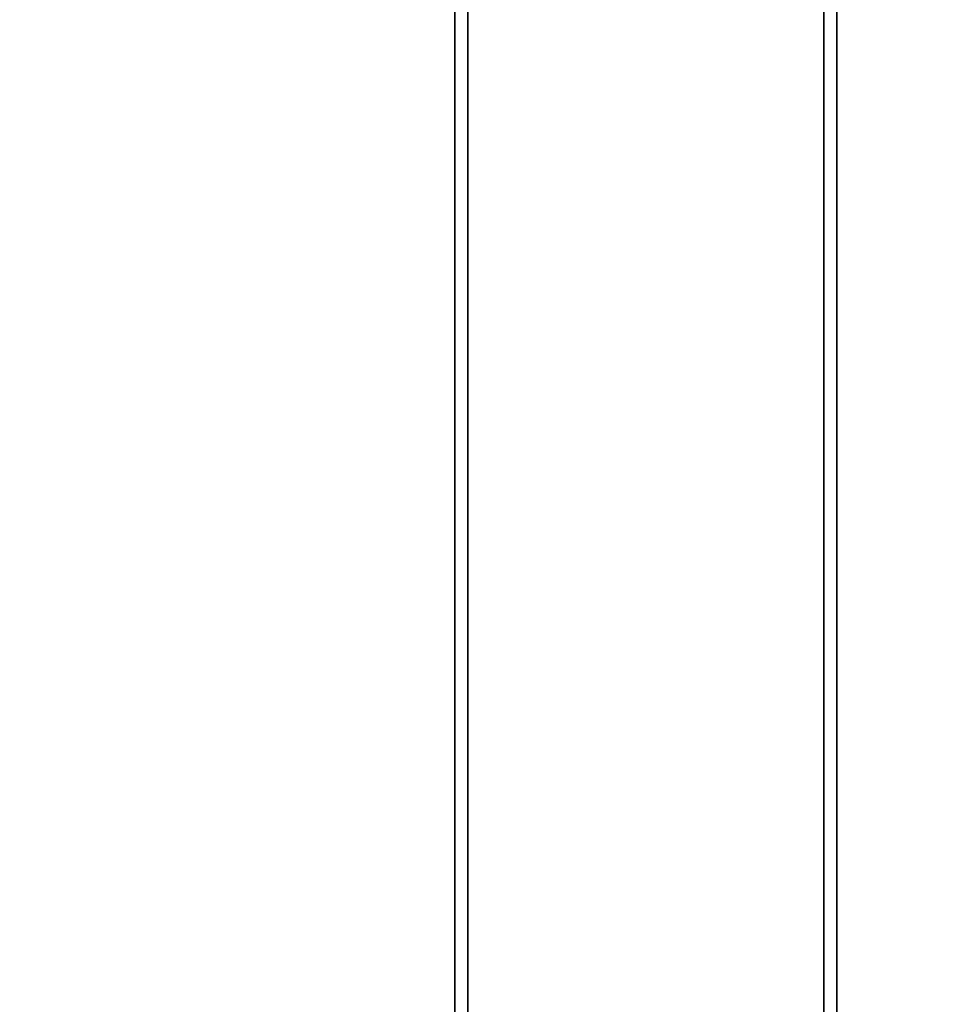
# Model space of a CAD drawing. Units: inches. Extents: x -0.2 to 27, y -30 to 0.
# Drawn here: x 10.9 to 13.1, y -24.8 to -22.5 of the extents above; entities that cross this region are included whole.
import ezdxf

# ---------------------------------------------------------------- set-up
doc = ezdxf.new("R2010")
doc.units = ezdxf.units.IN
doc.header["$MEASUREMENT"] = 0
for name, color, linetype in [('A-FURN-3-STORAGE-LOWER-WOOD-SHELF-ABS-WRAP', 250, 'Continuous'), ('A-FURN-3-STORAGE-LOWER-WOOD-SHELF-CORE-SURFACE-HORIZONTAL', 255, 'Continuous'), ('A-FURN-3-STORAGE-LOWER-WOOD-TOP-SURFACE-HORIZONTAL', 255, 'Continuous')]:
    doc.layers.add(name, color=color, linetype=linetype)

msp = doc.modelspace()

# ---------------------------------------------------------------- linework, layer by layer
at = {"layer": 'A-FURN-3-STORAGE-LOWER-WOOD-SHELF-ABS-WRAP'}
for points in [[(26.25, -0.875, 4.375), (26.25, -28.1866, 4.375), (0.75, -28.1866, 4.375), (0.75, -0.875, 4.375)], [(0.75, -0.875, 4.4531), (0.75, -28.1865, 4.4531), (26.25, -28.1865, 4.4531), (26.25, -0.875, 4.4531)], [(17.5, -0.875, 35.709), (17.5, -27.6074, 35.709), (9.5, -27.6074, 35.709), (9.5, -0.875, 35.709)], [(9.5, -0.875, 35.7871), (9.5, -27.6073, 35.7871), (17.5, -27.6073, 35.7871), (17.5, -0.875, 35.7871)], [(17.5, -0.875, 51.654), (17.5, -27.6074, 51.654), (9.5, -27.6074, 51.654), (9.5, -0.875, 51.654)], [(9.5, -0.875, 51.7321), (9.5, -27.6073, 51.7321), (17.5, -27.6073, 51.7321), (17.5, -0.875, 51.7321)], [(17.5, -0.875, 19.764), (17.5, -27.6074, 19.764), (9.5, -27.6074, 19.764), (9.5, -0.875, 19.764)], [(9.5, -0.875, 19.8421), (9.5, -27.6073, 19.8421), (17.5, -27.6073, 19.8421), (17.5, -0.875, 19.8421)], [(17.5, -0.875, 67.599), (17.5, -27.6074, 67.599), (9.5, -27.6074, 67.599), (9.5, -0.875, 67.599)], [(9.5, -0.875, 67.6771), (9.5, -27.6073, 67.6771), (17.5, -27.6073, 67.6771), (17.5, -0.875, 67.6771)], [(11.9688, -0.875, 35.8671), (11.9688, -0.875, 35.7871), (11.9688, -26.9208, 35.7871), (11.9688, -26.9208, 35.8671)], [(12.8438, -0.875, 35.8671), (11.9688, -0.875, 35.8671), (11.9688, -26.9208, 35.8671), (12.8438, -26.9208, 35.8671)], [(11.9688, -0.875, 51.8121), (11.9688, -0.875, 51.7321), (11.9688, -26.9208, 51.7321), (11.9688, -26.9208, 51.8121)], [(12.8438, -0.875, 51.8121), (11.9688, -0.875, 51.8121), (11.9688, -26.9208, 51.8121), (12.8438, -26.9208, 51.8121)], [(11.9688, -0.875, 19.9221), (11.9688, -0.875, 19.8421), (11.9688, -26.9208, 19.8421), (11.9688, -26.9208, 19.9221)], [(12.8438, -0.875, 19.9221), (11.9688, -0.875, 19.9221), (11.9688, -26.9208, 19.9221), (12.8438, -26.9208, 19.9221)], [(11.9688, -0.875, 67.7571), (11.9688, -0.875, 67.6771), (11.9688, -26.9208, 67.6771), (11.9688, -26.9208, 67.7571)], [(12.8438, -0.875, 67.7571), (11.9688, -0.875, 67.7571), (11.9688, -26.9208, 67.7571), (12.8438, -26.9208, 67.7571)], [(12, -0.875, 4.5331), (12, -0.875, 4.4531), (12, -27.5, 4.4531), (12, -27.5, 4.5331)], [(12.875, -0.875, 4.5331), (12, -0.875, 4.5331), (12, -27.5, 4.5331), (12.875, -27.5, 4.5331)], [(12.8438, -26.9208, 35.8671), (12.8438, -26.9208, 35.7871), (12.8438, -0.875, 35.7871), (12.8438, -0.875, 35.8671)], [(12.8438, -26.9208, 51.8121), (12.8438, -26.9208, 51.7321), (12.8438, -0.875, 51.7321), (12.8438, -0.875, 51.8121)], [(12.8438, -26.9208, 19.9221), (12.8438, -26.9208, 19.8421), (12.8438, -0.875, 19.8421), (12.8438, -0.875, 19.9221)], [(12.8438, -26.9208, 67.7571), (12.8438, -26.9208, 67.6771), (12.8438, -0.875, 67.6771), (12.8438, -0.875, 67.7571)], [(12.875, -27.5, 4.5331), (12.875, -27.5, 4.4531), (12.875, -0.875, 4.4531), (12.875, -0.875, 4.5331)]]:
    msp.add_3dface(points, dxfattribs=at)
at = {"layer": 'A-FURN-3-STORAGE-LOWER-WOOD-SHELF-CORE-SURFACE-HORIZONTAL'}
for points in [[(26.25, -0.875, 3.625), (26.25, -28.4375, 3.625), (0.75, -28.4375, 3.625), (0.75, -0.875, 3.625)], [(17.5, -0.875, 34.959), (17.5, -27.8583, 34.959), (9.5, -27.8583, 34.959), (9.5, -0.875, 34.959)], [(17.5, -0.875, 50.904), (17.5, -27.8583, 50.904), (9.5, -27.8583, 50.904), (9.5, -0.875, 50.904)], [(17.5, -0.875, 19.014), (17.5, -27.8583, 19.014), (9.5, -27.8583, 19.014), (9.5, -0.875, 19.014)], [(17.5, -0.875, 66.849), (17.5, -27.8583, 66.849), (9.5, -27.8583, 66.849), (9.5, -0.875, 66.849)]]:
    msp.add_3dface(points, dxfattribs=at)
at = {"layer": 'A-FURN-3-STORAGE-LOWER-WOOD-TOP-SURFACE-HORIZONTAL'}
for points in [[(0.018, -0.125, 84), (0.018, -29.875, 84), (26.982, -29.875, 84), (26.982, -0.125, 84)], [(0.018, -29.875, 83.25), (0.018, -0.125, 83.25), (26.982, -0.125, 83.25), (26.982, -29.875, 83.25)]]:
    msp.add_3dface(points, dxfattribs=at)

doc.saveas('drawing.dxf')
